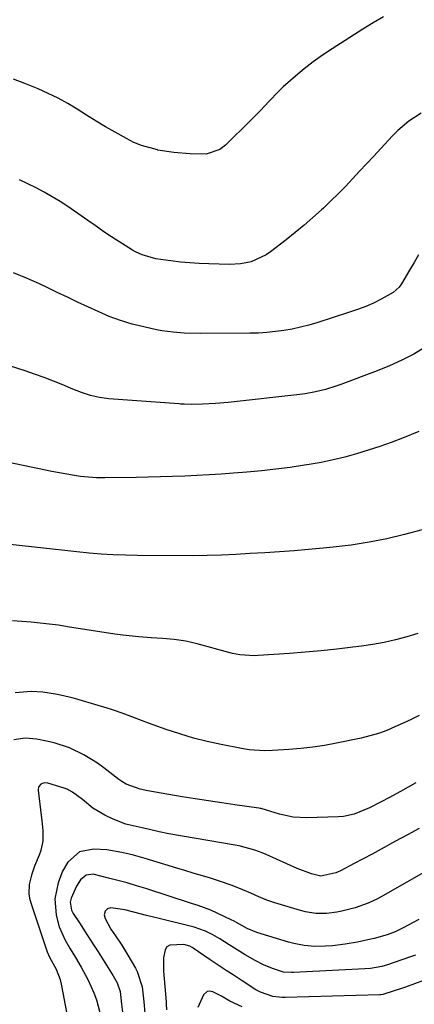
# Model space of a CAD drawing. Units: inches. Extents: x 1875104 to 1880424, y 459190 to 464535.
# Drawn here: x 1877901 to 1878017, y 460167 to 460458 of the extents above; entities that cross this region are included whole.
import ezdxf

# ---------------------------------------------------------------- set-up
doc = ezdxf.new("R2010")
doc.units = ezdxf.units.IN
doc.header["$MEASUREMENT"] = 0
doc.layers.add('7', color=7, linetype='Continuous')
doc.layers.add('8', color=7, linetype='Continuous')

msp = doc.modelspace()

# ---------------------------------------------------------------- linework, layer by layer
at = {"layer": '7', "color": 18}
for points in [[(1878007.8, 460458.45, 1784), (1878004.7, 460456.68, 1784), (1878001.65, 460454.82, 1784), (1877992.63, 460449.07, 1784), (1877989.83, 460447.19, 1784), (1877987.08, 460445.23, 1784), (1877984.41, 460443.15, 1784), (1877981.81, 460440.99, 1784), (1877978.21, 460437.81, 1784), (1877976.78, 460436.46, 1784), (1877974.06, 460433.63, 1784), (1877971.37, 460430.75, 1784), (1877968.61, 460427.94, 1784), (1877961.2, 460420.64, 1784), (1877959.52, 460419.34, 1784), (1877955.51, 460417.98, 1784), (1877950.77, 460418.06, 1784), (1877946.02, 460418.48, 1784), (1877941.31, 460419.21, 1784), (1877941.16, 460419.24, 1784), (1877936.45, 460420.53, 1784), (1877934.21, 460421.47, 1784), (1877932.02, 460422.57, 1784), (1877928.7, 460424.45, 1784), (1877925.88, 460426.08, 1784), (1877923.07, 460427.75, 1784), (1877920.29, 460429.47, 1784), (1877917.53, 460431.22, 1784), (1877914.74, 460432.91, 1784), (1877911.9, 460434.5, 1784), (1877908.98, 460435.92, 1784), (1877906, 460437.24, 1784), (1877902.08, 460438.82, 1784), (1877898.74, 460440.11, 1784)], [(1878018.89, 460430.05, 1782), (1878015.27, 460427.69, 1782), (1878011.97, 460424.92, 1782), (1878010.44, 460423.39, 1782), (1878006.94, 460419.63, 1782), (1878004.87, 460417.4, 1782), (1878002.8, 460415.17, 1782), (1878000.73, 460412.94, 1782), (1877998.67, 460410.7, 1782), (1877996.58, 460408.49, 1782), (1877994.45, 460406.31, 1782), (1877992.28, 460404.19, 1782), (1877990.07, 460402.09, 1782), (1877989.52, 460401.57, 1782), (1877986.98, 460399.28, 1782), (1877984.4, 460397.03, 1782), (1877981.76, 460394.86, 1782), (1877979.07, 460392.74, 1782), (1877974.48, 460389.21, 1782), (1877973.15, 460388.29, 1782), (1877968.76, 460386.3, 1782), (1877965.59, 460385.64, 1782), (1877962.35, 460385.47, 1782), (1877956.29, 460385.62, 1782), (1877953.49, 460385.74, 1782), (1877950.7, 460385.92, 1782), (1877947.92, 460386.19, 1782), (1877945.14, 460386.53, 1782), (1877940.65, 460387.17, 1782), (1877936.61, 460388.31, 1782), (1877934.71, 460389.19, 1782), (1877933.8, 460389.71, 1782), (1877927.59, 460393.58, 1782), (1877925.33, 460395.1, 1782), (1877922.41, 460397.25, 1782), (1877921.66, 460397.77, 1782), (1877914.7, 460402.54, 1782), (1877912.44, 460404.03, 1782), (1877910.14, 460405.46, 1782), (1877907.78, 460406.79, 1782), (1877905.38, 460408.06, 1782), (1877902.95, 460409.26, 1782), (1877900.49, 460410.4, 1782)], [(1878020.04, 460361.06, 1778), (1878016.66, 460359.02, 1778), (1878013.14, 460357.23, 1778), (1878009.53, 460355.63, 1778), (1878005.85, 460354.16, 1778), (1877995.16, 460350.12, 1778), (1877993.69, 460349.6, 1778), (1877990.72, 460348.67, 1778), (1877987.7, 460347.91, 1778), (1877984.64, 460347.36, 1778), (1877983.09, 460347.16, 1778), (1877961.98, 460344.8, 1778), (1877958.21, 460344.47, 1778), (1877954.42, 460344.3, 1778), (1877951.17, 460344.24, 1778), (1877949.02, 460344.28, 1778), (1877947.95, 460344.33, 1778), (1877947.42, 460344.37, 1778), (1877926.79, 460345.87, 1778), (1877924.07, 460346.22, 1778), (1877921.4, 460346.85, 1778), (1877918.78, 460347.7, 1778), (1877916.22, 460348.71, 1778), (1877913.28, 460349.96, 1778), (1877910.53, 460351.1, 1778), (1877907.76, 460352.17, 1778), (1877904.96, 460353.18, 1778), (1877902.14, 460354.13, 1778), (1877897.56, 460355.61, 1778)], [(1878018.17, 460336.26, 1776), (1878013.36, 460334.32, 1776), (1878010.02, 460333.03, 1776), (1878006.66, 460331.81, 1776), (1878003.26, 460330.7, 1776), (1877999.84, 460329.65, 1776), (1877996.38, 460328.71, 1776), (1877992.91, 460327.87, 1776), (1877989.41, 460327.15, 1776), (1877985.88, 460326.51, 1776), (1877984.51, 460326.29, 1776), (1877980.28, 460325.66, 1776), (1877976.04, 460325.1, 1776), (1877971.79, 460324.64, 1776), (1877967.53, 460324.25, 1776), (1877963.52, 460323.93, 1776), (1877959.94, 460323.66, 1776), (1877956.37, 460323.42, 1776), (1877952.79, 460323.23, 1776), (1877949.21, 460323.06, 1776), (1877945.63, 460322.93, 1776), (1877942.04, 460322.83, 1776), (1877938.46, 460322.75, 1776), (1877934.88, 460322.7, 1776), (1877925.61, 460322.6, 1776), (1877923.22, 460322.62, 1776), (1877918.44, 460323, 1776), (1877916.07, 460323.37, 1776), (1877909.99, 460324.48, 1776), (1877905.78, 460325.3, 1776), (1877901.58, 460326.18, 1776), (1877897.4, 460327.14, 1776)], [(1878019.14, 460307.29, 1774), (1878013.99, 460305.84, 1774), (1878008.77, 460304.64, 1774), (1878003.53, 460303.59, 1774), (1877998.25, 460302.78, 1774), (1877992.93, 460302.13, 1774), (1877989.94, 460301.83, 1774), (1877985.67, 460301.44, 1774), (1877981.4, 460301.07, 1774), (1877977.12, 460300.77, 1774), (1877972.84, 460300.5, 1774), (1877968.5, 460300.25, 1774), (1877964.28, 460300.02, 1774), (1877960.06, 460299.8, 1774), (1877955.84, 460299.65, 1774), (1877951.62, 460299.62, 1774), (1877935.3, 460299.68, 1774), (1877931.72, 460299.75, 1774), (1877928.13, 460299.88, 1774), (1877924.55, 460300.11, 1774), (1877920.98, 460300.41, 1774), (1877917.41, 460300.77, 1774), (1877913.84, 460301.14, 1774), (1877910.27, 460301.53, 1774), (1877906.7, 460301.92, 1774), (1877890.52, 460303.76, 1774)], [(1878017.86, 460276.68, 1772), (1878014.6, 460275.67, 1772), (1878011.3, 460274.81, 1772), (1878007.98, 460274.05, 1772), (1878004.62, 460273.45, 1772), (1878001.25, 460272.96, 1772), (1877998.71, 460272.65, 1772), (1877994.04, 460272.12, 1772), (1877989.37, 460271.63, 1772), (1877984.7, 460271.22, 1772), (1877980.02, 460270.85, 1772), (1877970.83, 460270.2, 1772), (1877969.74, 460270.15, 1772), (1877965.4, 460270.44, 1772), (1877963.26, 460270.85, 1772), (1877962.2, 460271.11, 1772), (1877952.83, 460273.65, 1772), (1877949.49, 460274.4, 1772), (1877946.1, 460274.88, 1772), (1877942.68, 460275.19, 1772), (1877939.25, 460275.43, 1772), (1877935.62, 460275.69, 1772), (1877930.93, 460276.2, 1772), (1877928.6, 460276.53, 1772), (1877914.66, 460278.71, 1772), (1877911.97, 460279.11, 1772), (1877909.28, 460279.47, 1772), (1877906.59, 460279.78, 1772), (1877903.89, 460280.07, 1772), (1877901.19, 460280.27, 1772), (1877898.48, 460280.4, 1772)], [(1878017.26, 460232.68, 1768), (1878015.01, 460231.4, 1768), (1878012.73, 460230.14, 1768), (1878009.29, 460228.28, 1768), (1878007.05, 460227.07, 1768), (1878003.66, 460225.33, 1768), (1877999.13, 460223.47, 1768), (1877995.98, 460222.78, 1768), (1877994.36, 460222.64, 1768), (1877985.15, 460222.32, 1768), (1877981.11, 460222.53, 1768), (1877977.16, 460223.43, 1768), (1877973.27, 460224.67, 1768), (1877971.75, 460225.09, 1768), (1877971.37, 460225.16, 1768), (1877970.98, 460225.23, 1768), (1877963.97, 460226.2, 1768), (1877960.08, 460226.76, 1768), (1877956.19, 460227.34, 1768), (1877952.3, 460227.96, 1768), (1877948.42, 460228.59, 1768), (1877938.33, 460230.28, 1768), (1877936.02, 460230.79, 1768), (1877931.9, 460232.27, 1768), (1877930.68, 460233.05, 1768), (1877930.1, 460233.49, 1768), (1877929.81, 460233.71, 1768), (1877925.37, 460237.13, 1768), (1877923.45, 460238.51, 1768), (1877919.45, 460240.97, 1768), (1877915.19, 460242.99, 1768), (1877910.73, 460244.46, 1768), (1877908.44, 460245, 1768), (1877905.58, 460245.55, 1768), (1877902.17, 460245.82, 1768), (1877898.79, 460245.32, 1768)], [(1878018.26, 460219.18, 1766), (1878014.79, 460217.33, 1766), (1878011.32, 460215.46, 1766), (1878007.03, 460213.13, 1766), (1878004.39, 460211.7, 1766), (1878001.74, 460210.28, 1766), (1877999.08, 460208.87, 1766), (1877995.12, 460206.77, 1766), (1877993.74, 460206.12, 1766), (1877989.29, 460205.17, 1766), (1877986.58, 460205.83, 1766), (1877982.32, 460207.45, 1766), (1877973.14, 460211.54, 1766), (1877972.05, 460212.01, 1766), (1877969.83, 460212.85, 1766), (1877965.25, 460214.12, 1766), (1877964.08, 460214.34, 1766), (1877944.49, 460217.68, 1766), (1877941.66, 460218.22, 1766), (1877938.84, 460218.88, 1766), (1877936.62, 460219.44, 1766), (1877933.09, 460220.18, 1766), (1877931.88, 460220.51, 1766), (1877928.12, 460221.94, 1766), (1877925.64, 460223.1, 1766), (1877922.12, 460225.23, 1766), (1877919.06, 460227.78, 1766), (1877916.15, 460229.96, 1766), (1877914.55, 460230.77, 1766), (1877913.7, 460231.08, 1766), (1877908.82, 460232.6, 1766), (1877907.76, 460232.68, 1766), (1877906.77, 460232.3, 1766), (1877906.11, 460231.52, 1766), (1877905.96, 460230.51, 1766), (1877906.93, 460223.03, 1766), (1877907.1, 460221.55, 1766), (1877907.35, 460218.57, 1766), (1877907.37, 460215.61, 1766), (1877906.82, 460212.74, 1766), (1877906.33, 460211.35, 1766), (1877904.94, 460208.1, 1766), (1877904, 460205.47, 1766), (1877903.39, 460202.75, 1766), (1877903.28, 460200, 1766), (1877903.49, 460198.65, 1766), (1877903.83, 460197.31, 1766), (1877908.65, 460182.9, 1766), (1877909.37, 460181.27, 1766), (1877911.29, 460177.79, 1766), (1877912.44, 460174.73, 1766), (1877912.88, 460172.84, 1766), (1877914.3, 460165.08, 1766)], [(1878022.43, 460207.83, 1764), (1878006.87, 460198.99, 1764), (1878005.99, 460198.5, 1764), (1878003.27, 460197.16, 1764), (1877999.46, 460195.84, 1764), (1877995.49, 460194.84, 1764), (1877993.98, 460194.52, 1764), (1877990.93, 460194.16, 1764), (1877987.85, 460194.21, 1764), (1877984.82, 460194.67, 1764), (1877983.33, 460195.05, 1764), (1877975.77, 460197.32, 1764), (1877973.34, 460198.14, 1764), (1877970.98, 460199.12, 1764), (1877968.63, 460200.16, 1764), (1877966.27, 460201.16, 1764), (1877963.14, 460202.43, 1764), (1877959.4, 460203.74, 1764), (1877956.49, 460204.63, 1764), (1877954.07, 460205.35, 1764), (1877951.66, 460206.07, 1764), (1877949.25, 460206.79, 1764), (1877946.85, 460207.52, 1764), (1877937.52, 460210.37, 1764), (1877934.12, 460211.32, 1764), (1877930.68, 460212.1, 1764), (1877926.25, 460212.92, 1764), (1877922.37, 460213.17, 1764), (1877918.14, 460212.3, 1764), (1877914.78, 460209.29, 1764), (1877913.18, 460206.69, 1764), (1877911.87, 460203.23, 1764), (1877910.92, 460198.49, 1764), (1877911.31, 460193.67, 1764), (1877912.15, 460190.28, 1764), (1877913.92, 460186.27, 1764), (1877915.43, 460183.74, 1764), (1877916.96, 460181.22, 1764), (1877918.64, 460178.38, 1764), (1877920.59, 460174.7, 1764), (1877922.42, 460170.76, 1764), (1877923.23, 460168.72, 1764), (1877924.21, 460165.02, 1764)], [(1878018.22, 460192.35, 1762), (1878013.52, 460189.89, 1762), (1878011.21, 460188.78, 1762), (1878008.81, 460187.88, 1762), (1878005.06, 460186.81, 1762), (1878004.05, 460186.58, 1762), (1878000.13, 460185.76, 1762), (1877996.47, 460185.1, 1762), (1877992.78, 460184.65, 1762), (1877990.63, 460184.49, 1762), (1877987.5, 460184.46, 1762), (1877984.38, 460184.7, 1762), (1877981.31, 460185.28, 1762), (1877979.8, 460185.69, 1762), (1877970.39, 460188.56, 1762), (1877967.58, 460189.72, 1762), (1877963.59, 460191.97, 1762), (1877963.04, 460192.24, 1762), (1877958.72, 460194.29, 1762), (1877956.88, 460195.11, 1762), (1877953.1, 460196.51, 1762), (1877951.18, 460197.15, 1762), (1877937.72, 460201.5, 1762), (1877934.98, 460202.36, 1762), (1877932.23, 460203.17, 1762), (1877929.46, 460203.91, 1762), (1877926.69, 460204.62, 1762), (1877922.19, 460205.71, 1762), (1877920.11, 460205.5, 1762), (1877918.44, 460204.13, 1762), (1877917.26, 460202.24, 1762), (1877915.7, 460198.65, 1762), (1877915.4, 460197.51, 1762), (1877915.78, 460195.18, 1762), (1877916.34, 460194.12, 1762), (1877918.36, 460191.07, 1762), (1877919.7, 460189.03, 1762), (1877922.35, 460184.93, 1762), (1877923.67, 460182.87, 1762), (1877928.13, 460175.83, 1762), (1877929.29, 460173.72, 1762), (1877930.12, 460171.13, 1762), (1877930.56, 460167.46, 1762), (1877931, 460163.48, 1762)], [(1878024.89, 460176.36, 1758), (1878014.21, 460172.49, 1758), (1878013.11, 460172.1, 1758), (1878010.89, 460171.35, 1758), (1878007.55, 460170.28, 1758), (1878006.96, 460170.18, 1758), (1878006.67, 460170.16, 1758), (1877978.74, 460169.45, 1758), (1877977.89, 460169.45, 1758), (1877975.16, 460169.69, 1758), (1877971.51, 460170.95, 1758), (1877970.14, 460171.7, 1758), (1877966.08, 460174.31, 1758), (1877963.73, 460175.84, 1758), (1877961.38, 460177.38, 1758), (1877959.05, 460178.95, 1758), (1877956.73, 460180.52, 1758), (1877951.71, 460183.95, 1758), (1877951.39, 460184.16, 1758), (1877950.72, 460184.52, 1758), (1877948.91, 460184.99, 1758), (1877944.84, 460184.78, 1758), (1877943.96, 460184.3, 1758), (1877943.39, 460183.48, 1758), (1877942.93, 460181.12, 1758), (1877942.9, 460178.49, 1758), (1877942.97, 460177.17, 1758), (1877943.67, 460168.13, 1758), (1877943.71, 460167.45, 1758), (1877943.82, 460165.76, 1758)], [(1877966.11, 460166.62, 1756), (1877962.49, 460168.37, 1756), (1877960.02, 460169.79, 1756), (1877957.49, 460171.05, 1756), (1877956.45, 460171.24, 1756), (1877955.78, 460171.13, 1756), (1877954.73, 460170.19, 1756), (1877953.01, 460166.43, 1756)]]:
    msp.add_polyline3d(points, dxfattribs=at)
at = {"layer": '8', "color": 18}
for points in [[(1878018.12, 460388.35, 1780), (1878016.76, 460386.09, 1780), (1878015.43, 460383.81, 1780), (1878013.09, 460379.76, 1780), (1878012.38, 460378.8, 1780), (1878010.61, 460377.21, 1780), (1878007.1, 460375.26, 1780), (1878004.84, 460374.11, 1780), (1878002.52, 460373.1, 1780), (1878000.15, 460372.19, 1780), (1877997.75, 460371.38, 1780), (1877988.13, 460368.31, 1780), (1877985.72, 460367.6, 1780), (1877983.3, 460366.97, 1780), (1877980.85, 460366.45, 1780), (1877978.37, 460366, 1780), (1877975.89, 460365.67, 1780), (1877973.39, 460365.41, 1780), (1877970.89, 460365.27, 1780), (1877968.38, 460365.2, 1780), (1877953.95, 460365.15, 1780), (1877949.02, 460365.26, 1780), (1877945.74, 460365.48, 1780), (1877942.49, 460365.92, 1780), (1877940.88, 460366.23, 1780), (1877937.12, 460367.05, 1780), (1877933.67, 460367.92, 1780), (1877930.27, 460368.94, 1780), (1877926.95, 460370.18, 1780), (1877923.68, 460371.58, 1780), (1877920.63, 460373.01, 1780), (1877917.62, 460374.41, 1780), (1877914.62, 460375.83, 1780), (1877911.62, 460377.25, 1780), (1877908.62, 460378.67, 1780), (1877906.41, 460379.72, 1780), (1877902.58, 460381.44, 1780), (1877898.69, 460382.99, 1780)], [(1878018.24, 460252.55, 1770), (1878015.89, 460251.38, 1770), (1878013.53, 460250.24, 1770), (1878011.15, 460249.14, 1770), (1878008.73, 460248.14, 1770), (1878006.28, 460247.24, 1770), (1878003.77, 460246.51, 1770), (1878001.23, 460245.89, 1770), (1877993.91, 460244.35, 1770), (1877990.42, 460243.7, 1770), (1877986.91, 460243.15, 1770), (1877983.38, 460242.77, 1770), (1877979.83, 460242.48, 1770), (1877975.02, 460242.21, 1770), (1877972.72, 460242.15, 1770), (1877968.15, 460242.44, 1770), (1877965.88, 460242.8, 1770), (1877959.9, 460243.97, 1770), (1877955.8, 460244.86, 1770), (1877951.74, 460245.88, 1770), (1877947.73, 460247.09, 1770), (1877943.76, 460248.42, 1770), (1877938.53, 460250.3, 1770), (1877934.35, 460251.87, 1770), (1877931.57, 460252.95, 1770), (1877928.76, 460253.93, 1770), (1877927.34, 460254.38, 1770), (1877918.1, 460257.16, 1770), (1877915.97, 460257.75, 1770), (1877911.65, 460258.7, 1770), (1877907.39, 460259.36, 1770), (1877903.9, 460259.62, 1770), (1877899.27, 460259.17, 1770)], [(1878017.24, 460181.92, 1760), (1878015.44, 460181.28, 1760), (1878008.94, 460179.06, 1760), (1878007.3, 460178.57, 1760), (1878003.95, 460177.97, 1760), (1878002.26, 460177.83, 1760), (1877981.25, 460176.8, 1760), (1877980.66, 460176.78, 1760), (1877978.32, 460176.9, 1760), (1877975.05, 460177.91, 1760), (1877972.43, 460179, 1760), (1877969.91, 460180.33, 1760), (1877967.04, 460182.02, 1760), (1877965.43, 460182.98, 1760), (1877962.24, 460184.95, 1760), (1877959.52, 460186.7, 1760), (1877957.47, 460187.91, 1760), (1877955.33, 460188.93, 1760), (1877951.97, 460190.11, 1760), (1877950.82, 460190.42, 1760), (1877941.65, 460192.66, 1760), (1877937.91, 460193.59, 1760), (1877934.19, 460194.56, 1760), (1877931.5, 460195.24, 1760), (1877927.4, 460195.8, 1760), (1877926.4, 460195.58, 1760), (1877925.71, 460194.84, 1760), (1877925.47, 460193.77, 1760), (1877925.72, 460192.71, 1760), (1877927.42, 460189.58, 1760), (1877928.78, 460187.58, 1760), (1877930.65, 460184.78, 1760), (1877932.41, 460181.91, 1760), (1877934.67, 460178.09, 1760), (1877935.22, 460177.05, 1760), (1877936.6, 460172.58, 1760), (1877937.14, 460168.11, 1760), (1877937.44, 460164.79, 1760)]]:
    msp.add_polyline3d(points, dxfattribs=at)

doc.saveas('drawing.dxf')
